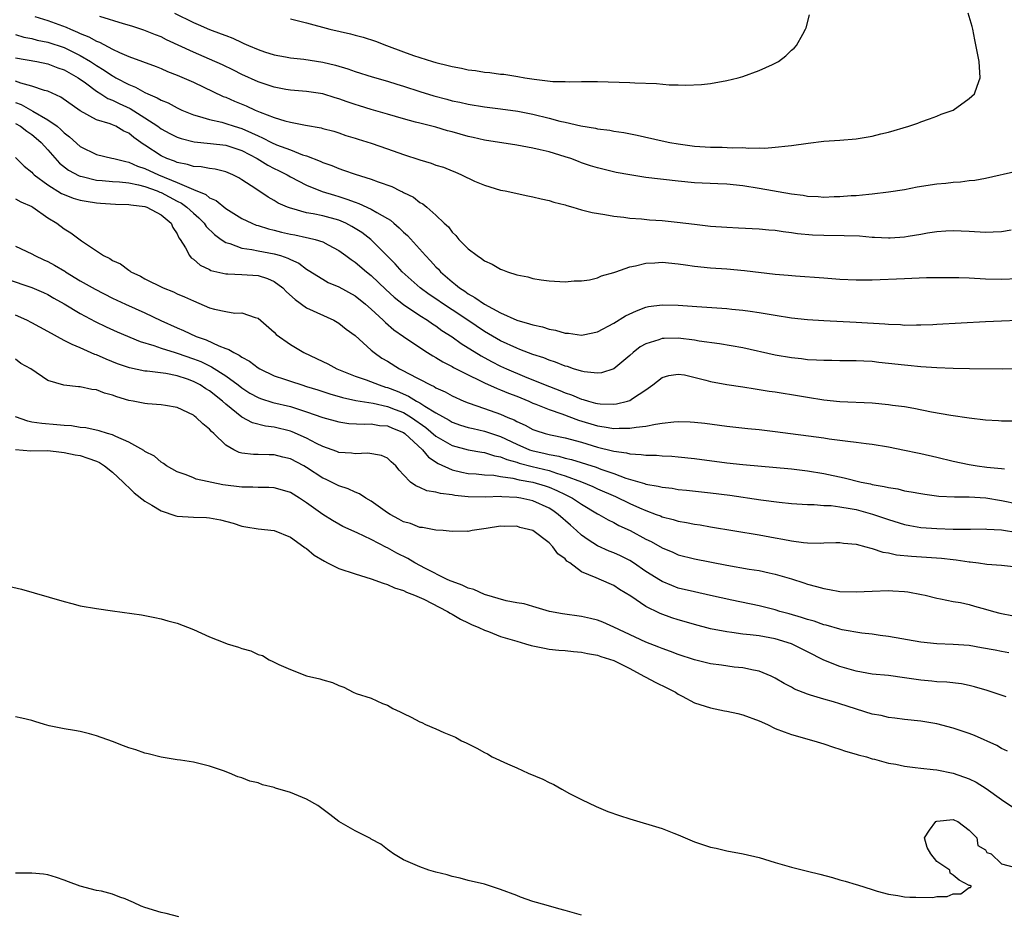
# Model space of a CAD drawing. Units: inches. Extents: x 2610000 to 2613000, y 1518000 to 1521000.
# Drawn here: x 2610904 to 2611025, y 1519920 to 1520030 of the extents above; entities that cross this region are included whole.
import ezdxf

# ---------------------------------------------------------------- set-up
doc = ezdxf.new("R2010")
doc.units = ezdxf.units.IN
doc.header["$MEASUREMENT"] = 0
doc.layers.add('LD26101518_2ft', color=41, linetype='Continuous')

msp = doc.modelspace()

# ---------------------------------------------------------------- linework, layer by layer
at = {"layer": 'LD26101518_2ft'}
for points, elevation in [([(2610905.4, 1520030.6), (2610907, 1520030.07), (2610909.25, 1520029.25), (2610909.79, 1520029), (2610910.65, 1520028.65), (2610911, 1520028.48), (2610912.06, 1520028.06), (2610913, 1520027.54), (2610913.4, 1520027.4), (2610915, 1520026.55), (2610915.87, 1520026.13), (2610917, 1520025.65), (2610920.38, 1520024.38), (2610921, 1520024.14), (2610921.79, 1520023.79), (2610923, 1520023.32), (2610925, 1520022.44), (2610928.7, 1520020.7), (2610929, 1520020.6), (2610930.1, 1520020.1), (2610931.52, 1520019.52), (2610932.66, 1520019), (2610933.25, 1520018.75), (2610935, 1520018.09), (2610936.33, 1520017.67), (2610937, 1520017.5), (2610938.88, 1520017.12), (2610940.8, 1520016.8), (2610941, 1520016.73), (2610942.38, 1520016.38), (2610943, 1520016.18), (2610943.87, 1520015.87), (2610945, 1520015.53), (2610945.39, 1520015.39), (2610947, 1520014.91), (2610949, 1520014.23), (2610951, 1520013.51), (2610953, 1520012.84), (2610954.42, 1520012.42), (2610955, 1520012.2), (2610955.93, 1520011.93), (2610957, 1520011.48), (2610957.35, 1520011.35), (2610958.17, 1520011), (2610959.77, 1520010.23), (2610961, 1520009.71), (2610963, 1520009.11), (2610963.57, 1520009), (2610966.39, 1520008.39), (2610967, 1520008.29), (2610968.02, 1520008.02), (2610969, 1520007.84), (2610969.61, 1520007.61), (2610971, 1520007.28), (2610971.2, 1520007.2), (2610971.94, 1520007), (2610973, 1520006.68), (2610974.33, 1520006.33), (2610975.91, 1520006.09), (2610977, 1520005.89), (2610978.25, 1520005.75), (2610979, 1520005.65), (2610980.46, 1520005.54), (2610981.45, 1520005.45), (2610983, 1520005.35), (2610984.84, 1520005.16), (2610987, 1520004.88), (2610989, 1520004.66), (2610991, 1520004.52), (2610992.46, 1520004.46), (2610995, 1520004.33), (2610996.21, 1520004.21), (2610997, 1520004.16), (2610997.97, 1520003.97), (2610999, 1520003.88), (2610999.74, 1520003.74), (2611001.58, 1520003.58), (2611003, 1520003.53), (2611005.51, 1520003.51), (2611007.43, 1520003.43), (2611009, 1520003.28), (2611009.28, 1520003.28), (2611011, 1520003.19), (2611011.22, 1520003.22), (2611013, 1520003.33), (2611013.42, 1520003.42), (2611015, 1520003.65), (2611015.82, 1520003.82), (2611017, 1520003.99), (2611018.08, 1520004.08), (2611019, 1520004.13), (2611021, 1520004.03), (2611023, 1520003.91), (2611023.96, 1520003.96), (2611025, 1520003.98), (2611026.18, 1520004.18)], 7658), ([(2611027, 1520011.44), (2611023, 1520010.55), (2611021.7, 1520010.3), (2611021, 1520010.25), (2611019.92, 1520010.08), (2611019, 1520010.06), (2611018.08, 1520009.92), (2611017, 1520009.83), (2611014.55, 1520009.45), (2611013, 1520009.15), (2611011, 1520008.84), (2611009, 1520008.59), (2611008.57, 1520008.57), (2611007, 1520008.4), (2611006.38, 1520008.38), (2611005, 1520008.26), (2611004.27, 1520008.27), (2611003, 1520008.21), (2611002.29, 1520008.29), (2611001, 1520008.33), (2611000.45, 1520008.45), (2610999, 1520008.62), (2610995, 1520009.32), (2610993, 1520009.62), (2610991, 1520009.83), (2610989.87, 1520009.87), (2610987, 1520010), (2610985, 1520010.2), (2610981, 1520010.66), (2610979, 1520010.98), (2610977.3, 1520011.3), (2610975, 1520011.85), (2610974.12, 1520012.12), (2610973, 1520012.5), (2610972.63, 1520012.63), (2610971.69, 1520013), (2610971, 1520013.23), (2610969, 1520013.83), (2610967.9, 1520014.1), (2610967, 1520014.3), (2610965, 1520014.67), (2610961, 1520015.27), (2610959.61, 1520015.61), (2610959, 1520015.73), (2610957, 1520016.31), (2610956.44, 1520016.44), (2610955, 1520016.88), (2610953, 1520017.38), (2610952.47, 1520017.53), (2610951, 1520017.92), (2610949, 1520018.52), (2610947, 1520019.08), (2610945.54, 1520019.54), (2610945, 1520019.7), (2610944.03, 1520020.03), (2610943, 1520020.41), (2610942.53, 1520020.53), (2610941, 1520021.01), (2610939, 1520021.3), (2610937, 1520021.48), (2610936.43, 1520021.57), (2610935, 1520021.83), (2610934.13, 1520022.13), (2610933, 1520022.49), (2610931, 1520023.41), (2610929.95, 1520023.95), (2610928.61, 1520024.61), (2610927, 1520025.32), (2610925, 1520026.16), (2610921.69, 1520027.69), (2610921, 1520028.05), (2610920.31, 1520028.31), (2610918.89, 1520028.89), (2610917.38, 1520029.38), (2610916.34, 1520029.66), (2610913.44, 1520030.56)], 7656), ([(2610922.68, 1520031), (2610925, 1520029.85), (2610925.61, 1520029.61), (2610927, 1520028.97), (2610928.45, 1520028.45), (2610929, 1520028.21), (2610929.9, 1520027.9), (2610931, 1520027.36), (2610931.26, 1520027.26), (2610931.8, 1520027), (2610933, 1520026.48), (2610933.79, 1520026.21), (2610935, 1520025.82), (2610936.4, 1520025.6), (2610937, 1520025.48), (2610938.68, 1520025.32), (2610941, 1520024.95), (2610942.57, 1520024.57), (2610944.12, 1520024.12), (2610945, 1520023.79), (2610947.11, 1520023.11), (2610949, 1520022.58), (2610950.19, 1520022.19), (2610951, 1520021.96), (2610953, 1520021.3), (2610954.76, 1520020.76), (2610956.35, 1520020.35), (2610957, 1520020.16), (2610957.97, 1520019.97), (2610959, 1520019.72), (2610961, 1520019.4), (2610963, 1520019.17), (2610965.14, 1520018.86), (2610967, 1520018.48), (2610969, 1520018.01), (2610970.35, 1520017.65), (2610971, 1520017.52), (2610972.95, 1520017.05), (2610974.75, 1520016.75), (2610975, 1520016.68), (2610976.51, 1520016.51), (2610977, 1520016.4), (2610978.24, 1520016.24), (2610979.91, 1520015.91), (2610983, 1520015.2), (2610983.95, 1520015), (2610985, 1520014.82), (2610987, 1520014.55), (2610989, 1520014.41), (2610990.41, 1520014.41), (2610991.68, 1520014.32), (2610993, 1520014.36), (2610993.71, 1520014.29), (2610995, 1520014.35), (2610995.69, 1520014.31), (2610997, 1520014.4), (2610998.59, 1520014.59), (2610999, 1520014.61), (2611001.07, 1520014.93), (2611003, 1520015.16), (2611005, 1520015.27), (2611007, 1520015.44), (2611009, 1520015.79), (2611010.07, 1520016.07), (2611011, 1520016.28), (2611013.51, 1520017), (2611014.62, 1520017.38), (2611015, 1520017.54), (2611016.07, 1520017.93), (2611017, 1520018.26), (2611017.52, 1520018.48), (2611019.01, 1520019), (2611021, 1520020.42), (2611021.65, 1520021), (2611021.96, 1520021.96), (2611022.34, 1520023), (2611022.24, 1520025), (2611021.68, 1520027.68), (2611021.45, 1520029), (2611021.34, 1520029.34), (2611020.85, 1520031)], 7654), ([(2610937, 1520030.3), (2610939, 1520029.81), (2610941.88, 1520029), (2610944.43, 1520028.43), (2610945, 1520028.29), (2610946.02, 1520028.02), (2610947.54, 1520027.54), (2610948.89, 1520027), (2610951, 1520026.21), (2610952.24, 1520025.76), (2610954.59, 1520025), (2610955, 1520024.88), (2610956.52, 1520024.52), (2610957, 1520024.39), (2610958.19, 1520024.19), (2610959, 1520024), (2610959.91, 1520023.91), (2610961, 1520023.71), (2610961.67, 1520023.67), (2610963, 1520023.46), (2610963.43, 1520023.43), (2610965.16, 1520023.16), (2610965.99, 1520023), (2610966.88, 1520022.88), (2610967.18, 1520022.82), (2610969.46, 1520022.54), (2610971, 1520022.52), (2610971.51, 1520022.49), (2610973, 1520022.56), (2610975, 1520022.55), (2610979, 1520022.41), (2610979.63, 1520022.37), (2610982.29, 1520022.29), (2610983.86, 1520022.14), (2610985, 1520022.12), (2610985.93, 1520022.07), (2610987.85, 1520022.15), (2610989, 1520022.28), (2610991, 1520022.67), (2610992.4, 1520023), (2610993, 1520023.17), (2610995, 1520023.88), (2610996.64, 1520024.64), (2610997, 1520024.79), (2610997.41, 1520025), (2610998.3, 1520025.7), (2610999, 1520026.41), (2610999.33, 1520026.67), (2610999.62, 1520027), (2611000.39, 1520028.39), (2611000.75, 1520029), (2611000.81, 1520029.19), (2611001.23, 1520030.77)], 7652), ([(2610903, 1520028.35), (2610904.03, 1520028.03), (2610905, 1520027.84), (2610905.67, 1520027.67), (2610907, 1520027.41), (2610909, 1520026.73), (2610911, 1520025.75), (2610912.27, 1520025), (2610913, 1520024.52), (2610913.95, 1520023.95), (2610915, 1520023.23), (2610915.15, 1520023.15), (2610915.41, 1520023), (2610917, 1520022.15), (2610917.84, 1520021.84), (2610919, 1520021.17), (2610919.38, 1520021), (2610920.54, 1520020.54), (2610921, 1520020.24), (2610921.89, 1520019.89), (2610923, 1520019.27), (2610923.59, 1520019), (2610925, 1520018.43), (2610925.77, 1520018.23), (2610927, 1520017.83), (2610928.5, 1520017.5), (2610929, 1520017.36), (2610930.06, 1520017), (2610931, 1520016.71), (2610932.21, 1520016.21), (2610933, 1520015.8), (2610933.57, 1520015.57), (2610934.66, 1520015), (2610935.29, 1520014.71), (2610937, 1520014.07), (2610938.52, 1520013.48), (2610939, 1520013.33), (2610940.68, 1520012.68), (2610941, 1520012.52), (2610942.13, 1520012.13), (2610943, 1520011.76), (2610943.59, 1520011.59), (2610945, 1520011.08), (2610947, 1520010.47), (2610947.88, 1520010.12), (2610949.54, 1520009.54), (2610950.6, 1520009), (2610950.88, 1520008.88), (2610951, 1520008.8), (2610952.22, 1520008.22), (2610953, 1520007.59), (2610953.39, 1520007.39), (2610953.87, 1520007), (2610955, 1520006.01), (2610956.02, 1520005), (2610956.55, 1520004.55), (2610957, 1520003.92), (2610957.48, 1520003.48), (2610957.86, 1520003), (2610959, 1520001.85), (2610960.1, 1520001), (2610960.65, 1520000.65), (2610961, 1520000.35), (2610961.96, 1519999.96), (2610963, 1519999.31), (2610963.25, 1519999.25), (2610963.87, 1519999), (2610965, 1519998.64), (2610966.39, 1519998.39), (2610967, 1519998.18), (2610968.01, 1519997.99), (2610969, 1519997.88), (2610971, 1519997.78), (2610972.11, 1519997.89), (2610973, 1519997.9), (2610974.02, 1519998.02), (2610975, 1519998.26), (2610975.5, 1519998.5), (2610977, 1519998.9), (2610977.25, 1519999), (2610979, 1519999.61), (2610979.72, 1519999.72), (2610981, 1520000.07), (2610982.11, 1520000.11), (2610983, 1520000.19), (2610985, 1520000), (2610985.88, 1519999.88), (2610987, 1519999.71), (2610989, 1519999.49), (2610991, 1519999.35), (2610993.17, 1519999.17), (2610997, 1519998.72), (2610998.59, 1519998.59), (2610999.51, 1519998.49), (2611003, 1519998.26), (2611005, 1519998.1), (2611007, 1519997.99), (2611009, 1519997.99), (2611013, 1519998.19), (2611015.72, 1519998.28), (2611017.69, 1519998.31), (2611019.7, 1519998.3), (2611021, 1519998.26), (2611023, 1519998.15), (2611025, 1519998.11), (2611027, 1519998.18)], 7660), ([(2610903, 1520025.47), (2610905.62, 1520025), (2610907, 1520024.73), (2610908.24, 1520024.24), (2610909, 1520023.98), (2610910.73, 1520023), (2610911.64, 1520022.36), (2610913, 1520021.35), (2610913.57, 1520021), (2610914.43, 1520020.43), (2610915, 1520020.22), (2610915.81, 1520019.81), (2610917.19, 1520019.19), (2610919, 1520018.06), (2610920.6, 1520017), (2610921, 1520016.69), (2610922.09, 1520016.09), (2610923, 1520015.64), (2610923.47, 1520015.47), (2610925.08, 1520015.08), (2610927.11, 1520014.89), (2610929, 1520014.66), (2610931, 1520013.99), (2610932.89, 1520013), (2610934.21, 1520012.21), (2610935, 1520011.79), (2610935.54, 1520011.54), (2610936.6, 1520011), (2610937, 1520010.76), (2610939, 1520009.72), (2610940.95, 1520008.95), (2610942.47, 1520008.47), (2610943, 1520008.32), (2610944, 1520008), (2610945, 1520007.6), (2610945.46, 1520007.46), (2610947, 1520006.74), (2610947.68, 1520006.32), (2610949, 1520005.6), (2610949.38, 1520005.38), (2610949.81, 1520005), (2610950.46, 1520004.46), (2610951, 1520003.91), (2610951.49, 1520003.49), (2610953.73, 1520001), (2610954.35, 1520000.35), (2610955, 1519999.62), (2610955.31, 1519999.31), (2610955.58, 1519999), (2610957, 1519997.76), (2610957.44, 1519997.44), (2610957.92, 1519997), (2610958.59, 1519996.59), (2610959, 1519996.28), (2610959.84, 1519995.84), (2610961, 1519994.98), (2610963, 1519993.93), (2610965, 1519993.03), (2610966.58, 1519992.58), (2610967, 1519992.43), (2610968.18, 1519992.18), (2610969, 1519991.92), (2610969.8, 1519991.8), (2610971, 1519991.42), (2610971.42, 1519991.42), (2610973, 1519991.16), (2610973.22, 1519991.22), (2610975, 1519991.57), (2610977, 1519992.64), (2610978.45, 1519993.55), (2610979.81, 1519994.19), (2610981, 1519994.63), (2610981.31, 1519994.69), (2610983, 1519994.93), (2610985, 1519994.88), (2610987.29, 1519994.71), (2610991, 1519994.48), (2610991.6, 1519994.4), (2610993, 1519994.27), (2610993.88, 1519994.12), (2610995, 1519993.96), (2610997, 1519993.62), (2610999, 1519993.31), (2611001, 1519993.11), (2611002.99, 1519992.99), (2611007, 1519992.79), (2611010.56, 1519992.56), (2611011, 1519992.51), (2611012.47, 1519992.47), (2611013, 1519992.42), (2611014.45, 1519992.45), (2611015, 1519992.44), (2611016.5, 1519992.5), (2611017, 1519992.51), (2611023, 1519992.85), (2611025, 1519992.94), (2611027, 1519993)], 7662), ([(2611027, 1519986.98), (2611025.05, 1519986.95), (2611021.01, 1519986.99), (2611019, 1519987.04), (2611017, 1519987.13), (2611015, 1519987.26), (2611013.41, 1519987.41), (2611013, 1519987.44), (2611011, 1519987.67), (2611009.79, 1519987.79), (2611009, 1519987.89), (2611007.94, 1519987.94), (2611007, 1519988), (2611005, 1519987.99), (2611004.01, 1519988.01), (2611003, 1519988.01), (2611002.08, 1519988.08), (2611001, 1519988.13), (2611000.24, 1519988.24), (2610999, 1519988.36), (2610997, 1519988.71), (2610993, 1519989.58), (2610990.08, 1519990.08), (2610987.59, 1519990.41), (2610987, 1519990.53), (2610985, 1519990.78), (2610983.25, 1519990.75), (2610983, 1519990.74), (2610982.57, 1519990.57), (2610981, 1519990.09), (2610980.29, 1519989.71), (2610979.41, 1519989), (2610979, 1519988.63), (2610977, 1519986.99), (2610975.48, 1519986.52), (2610975, 1519986.47), (2610973.36, 1519986.64), (2610973, 1519986.72), (2610972.05, 1519987), (2610971.27, 1519987.27), (2610971, 1519987.32), (2610969.81, 1519987.81), (2610969, 1519988.06), (2610968.34, 1519988.34), (2610967, 1519988.77), (2610965.41, 1519989.41), (2610965, 1519989.54), (2610963, 1519990.45), (2610961, 1519991.61), (2610958.95, 1519993), (2610957, 1519994.31), (2610955.93, 1519995), (2610955, 1519995.65), (2610954.18, 1519996.18), (2610953.04, 1519997), (2610950.82, 1519999), (2610949.97, 1519999.97), (2610946.94, 1520003), (2610945.85, 1520003.85), (2610944.62, 1520004.62), (2610943.88, 1520005), (2610943, 1520005.38), (2610941, 1520005.93), (2610939.83, 1520006.17), (2610939, 1520006.31), (2610937.18, 1520006.82), (2610937, 1520006.86), (2610936.63, 1520007), (2610935.51, 1520007.51), (2610935, 1520007.84), (2610934.25, 1520008.25), (2610932.73, 1520009.27), (2610931, 1520010.39), (2610930.62, 1520010.62), (2610929.88, 1520011), (2610929, 1520011.37), (2610927.68, 1520011.68), (2610927, 1520011.77), (2610925.98, 1520011.98), (2610925, 1520012.04), (2610924.29, 1520012.29), (2610923, 1520012.52), (2610922.68, 1520012.68), (2610921.73, 1520013), (2610921, 1520013.33), (2610919, 1520014.65), (2610918.78, 1520014.78), (2610917.63, 1520015.63), (2610917, 1520016.16), (2610916.41, 1520016.41), (2610915.4, 1520017), (2610915, 1520017.18), (2610914.7, 1520017.3), (2610913, 1520017.81), (2610911, 1520018.91), (2610908.61, 1520020.61), (2610907, 1520021.33), (2610906.56, 1520021.44), (2610905, 1520021.97), (2610903.65, 1520022.35), (2610903, 1520022.6)], 7664), ([(2610903, 1520019.95), (2610903.7, 1520019.7), (2610905.14, 1520018.86), (2610907, 1520017.81), (2610908.13, 1520017), (2610908.62, 1520016.62), (2610909, 1520016.21), (2610909.69, 1520015.69), (2610911, 1520014.49), (2610913, 1520013.5), (2610914.93, 1520013.07), (2610915.14, 1520013), (2610916.63, 1520012.63), (2610917, 1520012.58), (2610918.08, 1520012.08), (2610919, 1520011.79), (2610920.67, 1520011), (2610923, 1520010.06), (2610924.71, 1520009.29), (2610925, 1520009.2), (2610926.55, 1520008.55), (2610927, 1520008.17), (2610927.82, 1520007.82), (2610929, 1520006.85), (2610931, 1520005.6), (2610932.25, 1520005), (2610932.78, 1520004.78), (2610933, 1520004.73), (2610934.31, 1520004.31), (2610935, 1520004.17), (2610935.92, 1520003.92), (2610937, 1520003.67), (2610937.57, 1520003.57), (2610939, 1520003.25), (2610939.21, 1520003.21), (2610940.06, 1520003), (2610941, 1520002.69), (2610941.68, 1520002.32), (2610943, 1520001.64), (2610943.87, 1520001), (2610944.51, 1520000.51), (2610945, 1520000.2), (2610946.4, 1519999), (2610947, 1519998.53), (2610948.81, 1519996.81), (2610949.86, 1519995.86), (2610951, 1519994.95), (2610953, 1519993.59), (2610953.97, 1519993), (2610954.58, 1519992.58), (2610955, 1519992.33), (2610955.76, 1519991.76), (2610957, 1519990.96), (2610958.12, 1519990.12), (2610960.59, 1519988.59), (2610961.89, 1519987.89), (2610963, 1519987.34), (2610963.74, 1519987), (2610965.95, 1519986.05), (2610968.52, 1519985), (2610970.32, 1519984.32), (2610971, 1519984.04), (2610971.79, 1519983.79), (2610973, 1519983.25), (2610973.22, 1519983.22), (2610973.87, 1519983), (2610974.77, 1519982.77), (2610975, 1519982.7), (2610975.34, 1519982.66), (2610977, 1519982.61), (2610977.35, 1519982.65), (2610978.71, 1519983), (2610979, 1519983.1), (2610979.33, 1519983.33), (2610981, 1519984.4), (2610981.86, 1519985), (2610983, 1519985.91), (2610983.84, 1519986.16), (2610985, 1519986.36), (2610985.75, 1519986.25), (2610988.39, 1519985.61), (2610989, 1519985.43), (2610991, 1519985.06), (2610993, 1519984.76), (2610994.51, 1519984.51), (2610995, 1519984.45), (2610996.24, 1519984.24), (2610997, 1519984.15), (2610997.98, 1519983.98), (2610999, 1519983.83), (2611001, 1519983.48), (2611003, 1519983.17), (2611005, 1519982.97), (2611009, 1519982.78), (2611011, 1519982.6), (2611011.48, 1519982.52), (2611013, 1519982.32), (2611014.13, 1519982.13), (2611016.31, 1519981.69), (2611018.73, 1519981.27), (2611021, 1519980.95), (2611023, 1519980.71), (2611024.6, 1519980.6), (2611025, 1519980.57), (2611027, 1519980.57)], 7666), ([(2610903, 1520017.35), (2610903.6, 1520017), (2610904.38, 1520016.38), (2610905, 1520015.97), (2610905.55, 1520015.55), (2610906.17, 1520015), (2610907, 1520014.09), (2610908.44, 1520012.44), (2610909.56, 1520011.56), (2610910.86, 1520010.86), (2610911, 1520010.81), (2610911.23, 1520010.77), (2610913, 1520010.35), (2610913.7, 1520010.3), (2610915, 1520010.19), (2610915.86, 1520010.14), (2610917, 1520010.01), (2610918.23, 1520009.77), (2610919, 1520009.56), (2610920.51, 1520009), (2610920.85, 1520008.85), (2610921, 1520008.8), (2610923, 1520007.75), (2610923.51, 1520007.51), (2610924.21, 1520007), (2610925, 1520006.24), (2610925.67, 1520005.67), (2610926.32, 1520005), (2610926.59, 1520004.59), (2610927.61, 1520003.61), (2610928.44, 1520003), (2610929, 1520002.62), (2610929.51, 1520002.49), (2610931, 1520001.93), (2610932.22, 1520001.78), (2610933, 1520001.61), (2610935, 1520001.23), (2610935.76, 1520001), (2610936.69, 1520000.69), (2610937, 1520000.51), (2610938.05, 1520000.05), (2610939, 1519999.34), (2610939.22, 1519999.22), (2610941, 1519998.08), (2610941.69, 1519997.69), (2610943, 1519997.14), (2610945, 1519996.04), (2610946.31, 1519995), (2610947, 1519994.4), (2610948.5, 1519993), (2610948.75, 1519992.75), (2610949.81, 1519991.81), (2610950.99, 1519990.99), (2610953, 1519989.64), (2610953.98, 1519989), (2610954.61, 1519988.61), (2610955, 1519988.39), (2610955.85, 1519987.85), (2610957, 1519987.28), (2610957.17, 1519987.17), (2610959, 1519986.24), (2610960.44, 1519985.56), (2610961, 1519985.28), (2610962.57, 1519984.57), (2610963, 1519984.42), (2610963.98, 1519983.98), (2610965, 1519983.6), (2610966.49, 1519983), (2610967, 1519982.77), (2610967.36, 1519982.64), (2610969, 1519981.96), (2610970.58, 1519981.42), (2610972.63, 1519980.63), (2610975, 1519979.94), (2610975.84, 1519979.84), (2610977, 1519979.62), (2610977.68, 1519979.68), (2610979, 1519979.64), (2610979.8, 1519979.8), (2610981, 1519979.91), (2610982.16, 1519980.16), (2610983, 1519980.26), (2610984.46, 1519980.45), (2610985, 1519980.48), (2610986.46, 1519980.46), (2610987, 1519980.42), (2610988.27, 1519980.27), (2610991, 1519979.89), (2610993.61, 1519979.61), (2610995, 1519979.48), (2610997, 1519979.26), (2611003, 1519978.45), (2611003.66, 1519978.34), (2611005, 1519978.18), (2611005.96, 1519978.04), (2611007, 1519977.94), (2611008.24, 1519977.76), (2611009, 1519977.68), (2611011, 1519977.35), (2611013, 1519976.95), (2611014.6, 1519976.6), (2611015, 1519976.53), (2611017, 1519976.07), (2611019, 1519975.58), (2611021, 1519975.16), (2611021.98, 1519975), (2611023.15, 1519974.85), (2611025, 1519974.68), (2611025.37, 1519974.63)], 7668), ([(2610903, 1520013.14), (2610904.07, 1520012.07), (2610905, 1520011.33), (2610905.15, 1520011.15), (2610905.31, 1520011), (2610907, 1520009.74), (2610908.7, 1520008.7), (2610909, 1520008.56), (2610910.12, 1520008.12), (2610911, 1520007.88), (2610911.73, 1520007.73), (2610913, 1520007.54), (2610913.5, 1520007.5), (2610915.38, 1520007.38), (2610917, 1520007.34), (2610917.27, 1520007.27), (2610919, 1520007.08), (2610919.24, 1520007), (2610921, 1520006.04), (2610922.27, 1520005), (2610922.47, 1520004.47), (2610923, 1520003.71), (2610923.21, 1520003.21), (2610923.38, 1520003), (2610924.04, 1520001.96), (2610924.5, 1520001), (2610924.73, 1520000.73), (2610925, 1520000.56), (2610925.83, 1519999.83), (2610927, 1519999.27), (2610927.17, 1519999.17), (2610929, 1519998.73), (2610929.26, 1519998.74), (2610931, 1519998.68), (2610933, 1519998.56), (2610934.18, 1519998.18), (2610935, 1519997.8), (2610936.07, 1519997), (2610936.53, 1519996.53), (2610937.58, 1519995.58), (2610939, 1519994.56), (2610942.39, 1519993), (2610943, 1519992.64), (2610943.9, 1519991.9), (2610945, 1519991.11), (2610947, 1519989.3), (2610947.36, 1519989), (2610948.32, 1519988.32), (2610949, 1519987.94), (2610950.52, 1519987), (2610951, 1519986.77), (2610951.52, 1519986.48), (2610954.34, 1519985), (2610954.8, 1519984.8), (2610955, 1519984.67), (2610956.16, 1519984.16), (2610957, 1519983.68), (2610958.47, 1519983), (2610959, 1519982.78), (2610961, 1519982.11), (2610963, 1519981.4), (2610963.9, 1519981), (2610964.68, 1519980.68), (2610965, 1519980.49), (2610966.04, 1519980.04), (2610967, 1519979.5), (2610967.36, 1519979.36), (2610968.51, 1519979), (2610969.17, 1519978.83), (2610971, 1519978.45), (2610973, 1519977.92), (2610975, 1519977.33), (2610976.87, 1519976.87), (2610977, 1519976.83), (2610978.6, 1519976.6), (2610979, 1519976.48), (2610980.42, 1519976.42), (2610981, 1519976.31), (2610982.31, 1519976.31), (2610983, 1519976.24), (2610984.2, 1519976.2), (2610985, 1519976.13), (2610987, 1519975.92), (2610991, 1519975.38), (2610993, 1519975.16), (2610999, 1519974.62), (2611001, 1519974.37), (2611003, 1519974.04), (2611005.53, 1519973.53), (2611007.63, 1519973), (2611008.77, 1519972.77), (2611009, 1519972.71), (2611010.46, 1519972.46), (2611011, 1519972.31), (2611012.14, 1519972.14), (2611013, 1519971.92), (2611013.8, 1519971.8), (2611015, 1519971.56), (2611015.48, 1519971.48), (2611017.25, 1519971.25), (2611019.15, 1519971.15), (2611021, 1519971.16), (2611023.05, 1519971.05), (2611025, 1519970.73), (2611027, 1519970.3)], 7670), ([(2610903, 1520008.04), (2610903.65, 1520007.65), (2610905, 1520007.08), (2610905.14, 1520007), (2610907, 1520005.67), (2610908.11, 1520005), (2610909, 1520004.31), (2610909.83, 1520003.83), (2610911.16, 1520002.84), (2610913.88, 1520001), (2610914.65, 1520000.65), (2610915, 1520000.41), (2610916, 1520000), (2610917, 1519999.21), (2610917.13, 1519999.13), (2610917.27, 1519999), (2610918.47, 1519998.47), (2610919, 1519998.15), (2610921.26, 1519997), (2610922.52, 1519996.52), (2610923, 1519996.29), (2610923.91, 1519995.91), (2610925, 1519995.39), (2610927, 1519994.56), (2610927.63, 1519994.37), (2610929, 1519994.08), (2610930.11, 1519993.89), (2610931, 1519993.92), (2610932.66, 1519993.34), (2610933, 1519993.28), (2610935, 1519991.52), (2610935.25, 1519991.25), (2610937, 1519990.01), (2610938.65, 1519989), (2610941, 1519987.92), (2610941.62, 1519987.62), (2610942.76, 1519987), (2610945, 1519986.11), (2610946.36, 1519985.64), (2610947.97, 1519985), (2610948.75, 1519984.75), (2610949, 1519984.69), (2610950.22, 1519984.22), (2610951.62, 1519983.62), (2610952.61, 1519983), (2610953, 1519982.79), (2610953.62, 1519982.38), (2610955, 1519981.56), (2610956.64, 1519980.64), (2610957, 1519980.41), (2610958.04, 1519980.04), (2610959, 1519979.76), (2610959.6, 1519979.6), (2610961, 1519979.31), (2610963, 1519978.64), (2610965, 1519977.68), (2610966.57, 1519977), (2610966.89, 1519976.89), (2610968.53, 1519976.53), (2610969, 1519976.41), (2610970.2, 1519976.2), (2610971, 1519975.96), (2610971.79, 1519975.79), (2610974.82, 1519974.82), (2610975.41, 1519974.59), (2610977, 1519974.05), (2610978.52, 1519973.48), (2610980.83, 1519972.83), (2610981, 1519972.75), (2610982.5, 1519972.5), (2610983, 1519972.35), (2610984.22, 1519972.22), (2610985, 1519972.09), (2610986, 1519972), (2610989, 1519971.67), (2610991.36, 1519971.36), (2610995.21, 1519970.79), (2610997.49, 1519970.51), (2610999, 1519970.35), (2610999.68, 1519970.32), (2611001, 1519970.2), (2611001.8, 1519970.2), (2611003, 1519970.1), (2611003.92, 1519970.08), (2611005, 1519969.95), (2611006.26, 1519969.74), (2611007, 1519969.6), (2611009.03, 1519969.03), (2611011, 1519968.35), (2611013, 1519967.75), (2611013.63, 1519967.63), (2611015, 1519967.39), (2611017, 1519967.23), (2611019, 1519967.15), (2611021.16, 1519967.16), (2611023, 1519967.2), (2611023.18, 1519967.18), (2611025, 1519967.1), (2611027, 1519966.76)], 7672), ([(2610903, 1520002.19), (2610905, 1520001.23), (2610905.39, 1520001), (2610906.49, 1520000.49), (2610907, 1520000.28), (2610907.83, 1519999.83), (2610909.08, 1519999.08), (2610909.18, 1519999), (2610911, 1519997.89), (2610912.84, 1519996.84), (2610915, 1519995.76), (2610916.6, 1519995), (2610919, 1519993.91), (2610920.98, 1519992.98), (2610923, 1519992.08), (2610923.76, 1519991.76), (2610925.35, 1519991), (2610926.58, 1519990.58), (2610928.16, 1519989.84), (2610929, 1519989.53), (2610929.4, 1519989.4), (2610930, 1519989), (2610930.68, 1519988.68), (2610931, 1519988.43), (2610931.94, 1519987.94), (2610933, 1519987.14), (2610933.23, 1519987), (2610935, 1519986.15), (2610936.27, 1519985.73), (2610937, 1519985.46), (2610938.41, 1519985), (2610939, 1519984.83), (2610940.39, 1519984.39), (2610941.89, 1519983.89), (2610943.44, 1519983.44), (2610945.09, 1519983.09), (2610947.24, 1519982.76), (2610949, 1519982.36), (2610949.97, 1519981.97), (2610951, 1519981.58), (2610951.99, 1519981), (2610953.76, 1519979.76), (2610955, 1519978.69), (2610957, 1519977.51), (2610959, 1519976.98), (2610960.69, 1519976.69), (2610961, 1519976.66), (2610962.25, 1519976.25), (2610963, 1519976.12), (2610963.77, 1519975.77), (2610965, 1519975.44), (2610965.32, 1519975.32), (2610966.91, 1519974.91), (2610969, 1519974.41), (2610969.91, 1519974.09), (2610971, 1519973.78), (2610973.02, 1519973.02), (2610974.43, 1519972.43), (2610975, 1519972.16), (2610977.22, 1519971.22), (2610979, 1519970.35), (2610980.2, 1519969.8), (2610981, 1519969.46), (2610982.27, 1519969), (2610982.8, 1519968.8), (2610983, 1519968.71), (2610984.38, 1519968.38), (2610985, 1519968.17), (2610986.02, 1519968.01), (2610987, 1519967.8), (2610987.7, 1519967.7), (2610989, 1519967.47), (2610995, 1519966.46), (2610997, 1519966.09), (2610997.94, 1519965.94), (2610999, 1519965.73), (2611000.47, 1519965.53), (2611001, 1519965.49), (2611002.55, 1519965.45), (2611003, 1519965.47), (2611004.5, 1519965.5), (2611005, 1519965.52), (2611005.45, 1519965.45), (2611007, 1519965.31), (2611008.19, 1519965), (2611008.8, 1519964.8), (2611009, 1519964.79), (2611010.32, 1519964.32), (2611011, 1519964.25), (2611012.01, 1519964.01), (2611013.83, 1519963.83), (2611015.72, 1519963.72), (2611017.57, 1519963.57), (2611019, 1519963.4), (2611019.37, 1519963.37), (2611021, 1519963.12), (2611021.12, 1519963.12), (2611022.13, 1519963), (2611023.15, 1519962.85), (2611025, 1519962.71), (2611027.59, 1519962.41)], 7674), ([(2610899, 1519999.07), (2610905, 1519997.05), (2610906.44, 1519996.44), (2610907, 1519996.18), (2610907.74, 1519995.74), (2610909, 1519995.05), (2610911, 1519993.85), (2610912.86, 1519992.86), (2610914.2, 1519992.2), (2610915.57, 1519991.57), (2610918.4, 1519990.4), (2610920.12, 1519989.88), (2610921, 1519989.55), (2610922.76, 1519989), (2610923, 1519988.94), (2610925, 1519988.25), (2610925.91, 1519987.91), (2610927, 1519987.37), (2610927.26, 1519987.26), (2610929, 1519986.15), (2610930.55, 1519985), (2610931, 1519984.64), (2610932, 1519984), (2610933, 1519983.44), (2610933.31, 1519983.31), (2610934.83, 1519982.83), (2610937, 1519982.33), (2610938, 1519982), (2610939, 1519981.7), (2610941, 1519981), (2610943, 1519980.43), (2610944.25, 1519980.25), (2610946.15, 1519980.15), (2610947, 1519980.18), (2610948.01, 1519980.01), (2610949, 1519979.94), (2610949.65, 1519979.65), (2610951, 1519979.12), (2610951.17, 1519979), (2610953.34, 1519977), (2610954.08, 1519976.08), (2610955.3, 1519975.3), (2610957, 1519974.52), (2610958.21, 1519974.21), (2610959, 1519974.07), (2610960, 1519974), (2610961, 1519973.89), (2610962.17, 1519973.83), (2610963, 1519973.69), (2610964.51, 1519973.49), (2610965.29, 1519973.29), (2610967, 1519973), (2610968.53, 1519972.53), (2610969, 1519972.38), (2610969.97, 1519971.97), (2610971, 1519971.45), (2610971.31, 1519971.31), (2610971.89, 1519971), (2610973, 1519970.24), (2610975, 1519969.07), (2610975.15, 1519969), (2610976.32, 1519968.32), (2610977, 1519968), (2610977.64, 1519967.64), (2610979.04, 1519967), (2610981, 1519965.93), (2610981.63, 1519965.63), (2610983, 1519964.85), (2610984.32, 1519964.32), (2610985, 1519964.01), (2610987, 1519963.49), (2610991, 1519962.72), (2610993.77, 1519962.23), (2610995, 1519962.04), (2610996.24, 1519961.76), (2610997, 1519961.61), (2610999, 1519961.02), (2611000.53, 1519960.53), (2611001, 1519960.36), (2611002.09, 1519960.09), (2611003, 1519959.81), (2611003.71, 1519959.71), (2611005, 1519959.47), (2611007, 1519959.41), (2611009, 1519959.51), (2611011, 1519959.57), (2611011.54, 1519959.54), (2611013, 1519959.44), (2611013.4, 1519959.4), (2611015.1, 1519959.09), (2611015.53, 1519959), (2611017, 1519958.64), (2611017.44, 1519958.56), (2611019, 1519958.24), (2611019.91, 1519958.09), (2611021, 1519957.84), (2611021.64, 1519957.64), (2611023, 1519957.29), (2611023.98, 1519957), (2611024.78, 1519956.78), (2611026.45, 1519956.45)], 7676), ([(2611025.89, 1519951.89), (2611025, 1519952.02), (2611024.19, 1519952.19), (2611022.51, 1519952.51), (2611021, 1519952.76), (2611019, 1519952.9), (2611016.99, 1519952.99), (2611015, 1519953.2), (2611011, 1519953.9), (2611009.98, 1519954.02), (2611009, 1519954.18), (2611007.69, 1519954.31), (2611005.29, 1519954.71), (2611005, 1519954.78), (2611003.28, 1519955.28), (2611003, 1519955.34), (2611001.79, 1519955.79), (2611001, 1519956), (2611000.26, 1519956.26), (2610998.7, 1519956.7), (2610997.57, 1519957), (2610997, 1519957.18), (2610995, 1519957.68), (2610991.6, 1519958.4), (2610989, 1519958.98), (2610987, 1519959.4), (2610985, 1519959.89), (2610984.2, 1519960.2), (2610983, 1519960.69), (2610982.8, 1519960.8), (2610981, 1519961.95), (2610979.47, 1519963), (2610979, 1519963.29), (2610977.86, 1519963.86), (2610977, 1519964.24), (2610976.45, 1519964.45), (2610975, 1519965.09), (2610973.83, 1519965.83), (2610973, 1519966.44), (2610972.41, 1519967), (2610971.67, 1519967.67), (2610970.13, 1519969), (2610969.46, 1519969.46), (2610969, 1519969.76), (2610967, 1519970.67), (2610965.52, 1519971), (2610965, 1519971.09), (2610963.17, 1519971.17), (2610963, 1519971.2), (2610961.14, 1519971.14), (2610959, 1519971.17), (2610957.33, 1519971.33), (2610957, 1519971.4), (2610955.56, 1519971.56), (2610955, 1519971.76), (2610953.89, 1519971.89), (2610953, 1519972.34), (2610952.51, 1519972.51), (2610951.86, 1519973), (2610951, 1519973.88), (2610950.47, 1519974.47), (2610950.03, 1519975), (2610949.48, 1519975.48), (2610949, 1519975.93), (2610948.28, 1519976.28), (2610946.57, 1519976.57), (2610945, 1519976.47), (2610944.55, 1519976.55), (2610943, 1519976.66), (2610942.76, 1519976.76), (2610941, 1519977.38), (2610940.25, 1519977.75), (2610939, 1519978.42), (2610937.21, 1519979.21), (2610937, 1519979.29), (2610935, 1519979.78), (2610933.92, 1519979.92), (2610932.32, 1519980.32), (2610931, 1519981.01), (2610929, 1519982.62), (2610928.59, 1519983), (2610927, 1519984.26), (2610926.53, 1519984.53), (2610925.85, 1519985), (2610925, 1519985.45), (2610924.29, 1519985.71), (2610923, 1519986.15), (2610921.58, 1519986.42), (2610919.3, 1519986.7), (2610919, 1519986.71), (2610917.11, 1519987.11), (2610915.63, 1519987.63), (2610914.2, 1519988.2), (2610913, 1519988.73), (2610912.79, 1519988.79), (2610911, 1519989.58), (2610909.99, 1519989.99), (2610909, 1519990.52), (2610907, 1519991.63), (2610905, 1519992.7), (2610904.41, 1519993), (2610903, 1519993.65)], 7678), ([(2611025.57, 1519946.43), (2611023.2, 1519947.2), (2611021.66, 1519947.66), (2611021, 1519947.83), (2611020.02, 1519948.02), (2611018.23, 1519948.23), (2611017, 1519948.28), (2611016.35, 1519948.35), (2611015, 1519948.47), (2611013, 1519948.78), (2611011, 1519949.05), (2611009, 1519949.25), (2611007, 1519949.6), (2611005, 1519950.17), (2611003, 1519950.98), (2611001, 1519951.98), (2610999.02, 1519953), (2610997, 1519953.61), (2610995, 1519953.97), (2610993.89, 1519954.11), (2610993, 1519954.19), (2610991.61, 1519954.39), (2610991, 1519954.45), (2610989, 1519954.83), (2610987, 1519955.36), (2610985.74, 1519955.74), (2610985, 1519955.95), (2610984.21, 1519956.21), (2610982.75, 1519956.75), (2610982.26, 1519957), (2610981.39, 1519957.39), (2610981, 1519957.62), (2610979.12, 1519958.88), (2610977.72, 1519959.72), (2610977, 1519960.2), (2610976.43, 1519960.43), (2610974.84, 1519961.16), (2610973, 1519961.91), (2610971.56, 1519963), (2610971.22, 1519963.22), (2610971, 1519963.48), (2610970.11, 1519964.11), (2610969.48, 1519965), (2610969, 1519965.47), (2610967, 1519967.01), (2610965.39, 1519967.39), (2610965, 1519967.53), (2610963.5, 1519967.5), (2610963, 1519967.52), (2610961.23, 1519967.23), (2610959.48, 1519967), (2610959, 1519966.89), (2610958.9, 1519966.9), (2610957, 1519966.89), (2610955.9, 1519967), (2610955, 1519967.06), (2610953.36, 1519967.36), (2610953, 1519967.37), (2610951.85, 1519967.85), (2610951, 1519968.07), (2610950.41, 1519968.41), (2610949.33, 1519969), (2610949, 1519969.2), (2610947, 1519970.62), (2610946.34, 1519971), (2610945.54, 1519971.54), (2610945, 1519971.76), (2610944.16, 1519972.16), (2610943, 1519972.54), (2610942.08, 1519973), (2610941.35, 1519973.35), (2610941, 1519973.49), (2610939, 1519974.8), (2610938.66, 1519975), (2610937, 1519975.88), (2610936.08, 1519976.08), (2610935, 1519976.37), (2610934.36, 1519976.36), (2610933, 1519976.41), (2610932.42, 1519976.42), (2610931, 1519976.58), (2610930.66, 1519976.66), (2610929.99, 1519977), (2610929, 1519977.55), (2610927.53, 1519979), (2610927.24, 1519979.24), (2610927, 1519979.54), (2610926.19, 1519980.19), (2610925.36, 1519981), (2610925.15, 1519981.15), (2610925, 1519981.27), (2610923, 1519982.2), (2610921.55, 1519982.45), (2610921, 1519982.56), (2610919.34, 1519982.66), (2610919, 1519982.7), (2610917.56, 1519983), (2610917, 1519983.1), (2610915.54, 1519983.54), (2610915, 1519983.75), (2610913.99, 1519983.99), (2610913, 1519984.39), (2610912.43, 1519984.43), (2610911, 1519984.78), (2610910.78, 1519984.78), (2610908.98, 1519984.98), (2610907, 1519985.54), (2610904.89, 1519987), (2610903.67, 1519987.67), (2610903, 1519988.18)], 7680), ([(2611025.72, 1519939.72), (2611025, 1519940.04), (2611024.4, 1519940.4), (2611021.64, 1519941.64), (2611021, 1519941.88), (2611019, 1519942.57), (2611017, 1519943.09), (2611015, 1519943.41), (2611013, 1519943.63), (2611011.8, 1519943.8), (2611011, 1519943.87), (2611010.1, 1519944.1), (2611009, 1519944.3), (2611005, 1519945.55), (2611004.21, 1519945.79), (2611003, 1519946.12), (2611001.36, 1519946.64), (2611001, 1519946.74), (2610999.39, 1519947.39), (2610999, 1519947.62), (2610998.08, 1519948.08), (2610997, 1519948.75), (2610996.83, 1519948.83), (2610996.47, 1519949), (2610995, 1519949.59), (2610994.29, 1519949.71), (2610993, 1519950.01), (2610991.89, 1519950.11), (2610990.34, 1519950.34), (2610989, 1519950.5), (2610987, 1519951.01), (2610985, 1519951.67), (2610984.03, 1519952.03), (2610983, 1519952.39), (2610982.58, 1519952.58), (2610981, 1519953.2), (2610977, 1519955.05), (2610975.65, 1519955.65), (2610975, 1519955.91), (2610974.13, 1519956.13), (2610973, 1519956.36), (2610970.68, 1519956.68), (2610969.05, 1519957), (2610967, 1519957.6), (2610965.92, 1519957.92), (2610965, 1519958.06), (2610963.7, 1519958.3), (2610961, 1519959.08), (2610959.7, 1519959.7), (2610959, 1519959.87), (2610958.26, 1519960.26), (2610957, 1519960.68), (2610956.79, 1519960.79), (2610956.31, 1519961), (2610953.7, 1519962.3), (2610952.38, 1519963), (2610951.52, 1519963.52), (2610950.18, 1519964.18), (2610949, 1519964.86), (2610948.9, 1519964.9), (2610947, 1519965.89), (2610945.28, 1519966.72), (2610943.51, 1519967.51), (2610943, 1519967.77), (2610942.23, 1519968.23), (2610941, 1519969), (2610939, 1519970.42), (2610938.14, 1519971), (2610937, 1519971.7), (2610936.01, 1519972.01), (2610935, 1519972.29), (2610934.32, 1519972.32), (2610933, 1519972.32), (2610932.35, 1519972.35), (2610931, 1519972.36), (2610928.66, 1519972.66), (2610925.34, 1519973.34), (2610925, 1519973.51), (2610924.11, 1519973.89), (2610923, 1519974.28), (2610921.69, 1519975), (2610921.29, 1519975.29), (2610921, 1519975.45), (2610920.19, 1519976.19), (2610919, 1519976.76), (2610918.88, 1519976.88), (2610917, 1519977.91), (2610915.39, 1519978.61), (2610915, 1519978.82), (2610914.39, 1519979), (2610913.34, 1519979.34), (2610911.7, 1519979.7), (2610911, 1519979.76), (2610909.94, 1519979.94), (2610909, 1519979.99), (2610908.09, 1519980.09), (2610906.23, 1519980.23), (2610905, 1519980.42), (2610904.52, 1519980.52), (2610903, 1519981.05)], 7682), ([(2610903, 1519977.03), (2610904.87, 1519976.87), (2610907, 1519976.88), (2610908.69, 1519976.69), (2610909, 1519976.67), (2610910.37, 1519976.37), (2610911, 1519976.26), (2610911.96, 1519975.96), (2610913, 1519975.57), (2610913.4, 1519975.4), (2610914.02, 1519975), (2610915, 1519974.23), (2610916.33, 1519973), (2610916.64, 1519972.64), (2610917, 1519972.32), (2610917.68, 1519971.68), (2610919, 1519970.62), (2610919.88, 1519970.12), (2610921, 1519969.45), (2610922.83, 1519968.83), (2610923, 1519968.79), (2610925, 1519968.64), (2610926.61, 1519968.61), (2610927, 1519968.59), (2610928.34, 1519968.34), (2610929.91, 1519967.91), (2610931, 1519967.53), (2610931.47, 1519967.47), (2610933, 1519967.21), (2610935, 1519967.02), (2610937, 1519966.19), (2610938.68, 1519965), (2610938.85, 1519964.85), (2610939, 1519964.77), (2610939.96, 1519963.96), (2610941.21, 1519963.21), (2610941.59, 1519963), (2610943, 1519962.32), (2610945, 1519961.64), (2610947, 1519961.04), (2610948.48, 1519960.48), (2610949, 1519960.33), (2610949.9, 1519959.9), (2610951, 1519959.57), (2610951.37, 1519959.37), (2610952.35, 1519959), (2610953.51, 1519958.49), (2610956.44, 1519957), (2610956.77, 1519956.77), (2610957, 1519956.66), (2610958.03, 1519956.03), (2610959, 1519955.57), (2610959.39, 1519955.39), (2610960.32, 1519955), (2610961, 1519954.66), (2610961.51, 1519954.49), (2610963, 1519953.91), (2610965, 1519953.3), (2610966.1, 1519953), (2610966.78, 1519952.78), (2610968.43, 1519952.43), (2610969, 1519952.34), (2610970.2, 1519952.2), (2610971, 1519952.14), (2610972.02, 1519952.02), (2610973, 1519951.94), (2610973.77, 1519951.77), (2610975, 1519951.57), (2610975.41, 1519951.41), (2610977, 1519950.93), (2610979, 1519949.92), (2610980.73, 1519949), (2610980.89, 1519948.89), (2610982.2, 1519948.2), (2610983.56, 1519947.56), (2610984.65, 1519947), (2610985, 1519946.77), (2610985.47, 1519946.53), (2610987, 1519945.69), (2610989, 1519945.06), (2610990.7, 1519944.7), (2610991, 1519944.66), (2610992.35, 1519944.35), (2610993, 1519944.22), (2610995, 1519943.46), (2610996.03, 1519943), (2610997, 1519942.52), (2610998.08, 1519942.08), (2610999, 1519941.76), (2611001.78, 1519941), (2611003, 1519940.62), (2611004.2, 1519940.2), (2611005, 1519939.97), (2611005.7, 1519939.7), (2611007, 1519939.35), (2611007.25, 1519939.25), (2611008.28, 1519939), (2611009, 1519938.78), (2611009.28, 1519938.72), (2611011, 1519938.24), (2611011.91, 1519938.09), (2611013, 1519937.84), (2611014.3, 1519937.7), (2611015, 1519937.59), (2611016.55, 1519937.45), (2611017, 1519937.38), (2611019, 1519937), (2611021, 1519936.29), (2611021.86, 1519935.86), (2611023.09, 1519935.09), (2611025, 1519933.73), (2611026.62, 1519932.62)], 7684), ([(2610902.11, 1519960.11), (2610903.73, 1519959.73), (2610905.31, 1519959.31), (2610909, 1519958.21), (2610909.97, 1519957.97), (2610911, 1519957.7), (2610913, 1519957.34), (2610915, 1519957.05), (2610918.59, 1519956.59), (2610920.23, 1519956.23), (2610921, 1519956.08), (2610921.82, 1519955.82), (2610923, 1519955.53), (2610925, 1519954.74), (2610927, 1519953.86), (2610928.89, 1519953.11), (2610929.2, 1519953), (2610930.59, 1519952.59), (2610931, 1519952.42), (2610932.11, 1519952.11), (2610933, 1519951.68), (2610933.54, 1519951.54), (2610934.39, 1519951), (2610934.82, 1519950.82), (2610935, 1519950.72), (2610935.56, 1519950.44), (2610937, 1519949.82), (2610938.98, 1519949.02), (2610940.66, 1519948.66), (2610941, 1519948.54), (2610942.22, 1519948.22), (2610943, 1519947.84), (2610943.61, 1519947.61), (2610944.75, 1519947), (2610945.15, 1519946.85), (2610947, 1519946.26), (2610948.38, 1519945.62), (2610949, 1519945.39), (2610949.66, 1519945), (2610950.59, 1519944.59), (2610951, 1519944.35), (2610951.93, 1519943.93), (2610953, 1519943.34), (2610953.25, 1519943.25), (2610953.71, 1519943), (2610955, 1519942.47), (2610955.98, 1519942.02), (2610957.45, 1519941.45), (2610958.19, 1519941), (2610958.75, 1519940.75), (2610960.09, 1519940.09), (2610961, 1519939.56), (2610961.38, 1519939.38), (2610961.98, 1519939), (2610963.86, 1519938.14), (2610965, 1519937.66), (2610966.43, 1519937), (2610968.25, 1519936.25), (2610969, 1519935.85), (2610969.6, 1519935.6), (2610970.58, 1519935), (2610971.52, 1519934.48), (2610973, 1519933.71), (2610974.85, 1519932.85), (2610976.26, 1519932.26), (2610977.74, 1519931.74), (2610979, 1519931.33), (2610983, 1519930.13), (2610984.45, 1519929.55), (2610985, 1519929.36), (2610987, 1519928.5), (2610988.13, 1519928.13), (2610989, 1519927.83), (2610989.7, 1519927.7), (2610991, 1519927.4), (2610993.03, 1519927.03), (2610995, 1519926.54), (2610997, 1519925.94), (2610999, 1519925.38), (2611001, 1519924.85), (2611002.49, 1519924.49), (2611004.07, 1519924.07), (2611005, 1519923.79), (2611005.63, 1519923.63), (2611007, 1519923.2), (2611007.16, 1519923.16), (2611009, 1519922.58), (2611009.6, 1519922.4), (2611011, 1519922.04), (2611012.16, 1519921.84), (2611013, 1519921.71), (2611013.66, 1519921.67), (2611014.37, 1519921.63), (2611016.39, 1519921.61), (2611016.65, 1519921.67), (2611017, 1519921.75), (2611018.27, 1519921.73), (2611019, 1519922.06), (2611019.94, 1519922.06), (2611021, 1519922.85), (2611021.16, 1519922.84), (2611021.28, 1519923), (2611021.1, 1519923.1), (2611021, 1519923.11), (2611019.76, 1519923.76), (2611019, 1519924.37), (2611018.62, 1519924.62), (2611018.6, 1519925), (2611017, 1519926.07), (2611016.25, 1519927), (2611015.78, 1519927.78), (2611015.44, 1519929), (2611016.06, 1519929.94), (2611016.84, 1519931), (2611017, 1519931.07), (2611019, 1519931.26), (2611019.17, 1519931.17), (2611019.6, 1519931), (2611021, 1519929.92), (2611021.93, 1519929), (2611022.04, 1519928.04), (2611023, 1519927.5), (2611023.19, 1519927.19), (2611023.72, 1519927), (2611025, 1519925.76), (2611026.7, 1519925.3)], 7686), ([(2610973, 1519919.44), (2610971, 1519920.02), (2610970.22, 1519920.22), (2610968.64, 1519920.64), (2610967, 1519921.12), (2610965.48, 1519921.67), (2610965, 1519921.84), (2610963, 1519922.6), (2610961, 1519923.25), (2610959, 1519923.72), (2610957.99, 1519923.99), (2610957, 1519924.19), (2610956.4, 1519924.4), (2610955, 1519924.73), (2610954.12, 1519925), (2610953, 1519925.39), (2610951, 1519926.28), (2610949.75, 1519927), (2610949.32, 1519927.32), (2610949, 1519927.54), (2610948.19, 1519928.19), (2610947, 1519928.83), (2610946.9, 1519928.9), (2610945, 1519929.86), (2610943.01, 1519931.01), (2610941.89, 1519931.89), (2610940.39, 1519933), (2610939, 1519933.79), (2610937, 1519934.59), (2610935.15, 1519935.15), (2610935, 1519935.2), (2610933.56, 1519935.56), (2610933, 1519935.79), (2610932, 1519936), (2610931, 1519936.43), (2610930.52, 1519936.52), (2610929.45, 1519937), (2610928.74, 1519937.26), (2610927, 1519937.86), (2610925, 1519938.35), (2610923.41, 1519938.59), (2610923, 1519938.63), (2610921, 1519938.96), (2610919.39, 1519939.39), (2610919, 1519939.48), (2610917.86, 1519939.86), (2610917, 1519940.12), (2610916.35, 1519940.35), (2610915, 1519940.9), (2610913, 1519941.62), (2610912.13, 1519941.87), (2610911, 1519942.14), (2610910.28, 1519942.28), (2610909, 1519942.47), (2610907.16, 1519942.84), (2610906.58, 1519943), (2610905.39, 1519943.39), (2610905, 1519943.5), (2610903.79, 1519943.79), (2610903, 1519943.95)], 7688), ([(2610923.2, 1519919.2), (2610921.65, 1519919.65), (2610921, 1519919.77), (2610919, 1519920.37), (2610918.53, 1519920.53), (2610917.6, 1519921), (2610917, 1519921.25), (2610916.57, 1519921.43), (2610915.91, 1519921.67), (2610915, 1519922.01), (2610913.62, 1519922.38), (2610913, 1519922.48), (2610911, 1519922.99), (2610909.53, 1519923.53), (2610909, 1519923.75), (2610908.08, 1519924.08), (2610907, 1519924.4), (2610906.47, 1519924.48), (2610905, 1519924.63), (2610903, 1519924.6)], 7690)]:
    msp.add_lwpolyline(points, dxfattribs=dict(at, elevation=elevation))

doc.saveas('drawing.dxf')
